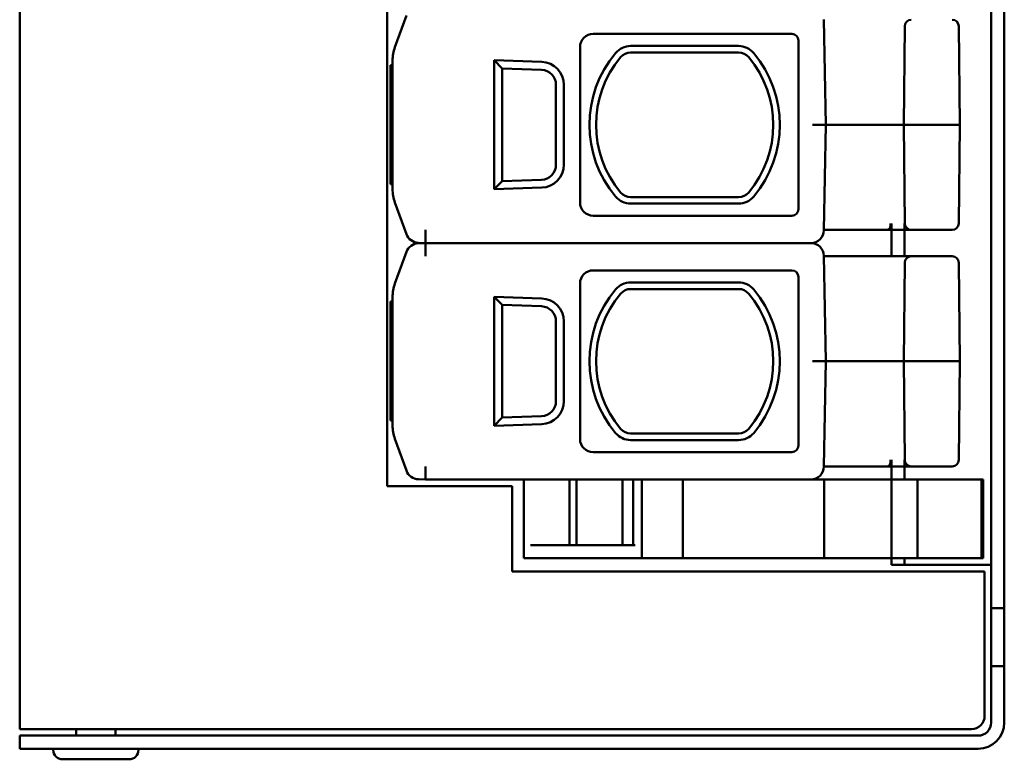
# Model space of a CAD drawing. Units: millimetres. Extents: x -74 to 493, y 32 to 339.
# Drawn here: x -73 to 2, y 32 to 89 of the extents above; entities that cross this region are included whole.
import ezdxf

# ---------------------------------------------------------------- set-up
doc = ezdxf.new("R2010")
doc.units = ezdxf.units.MM
doc.layers.add('Viditelné hrany(CSN)', color=7, linetype='Continuous', lineweight=50)

msp = doc.modelspace()

# ---------------------------------------------------------------- linework, layer by layer
at = {"layer": 'Viditelné hrany(CSN)'}
for p, q in [((-73.139, 34.742), (-73.139, 211.742)), ((0.861, 202.542), (0.861, 43.942)), ((1.861, 202.542), (1.861, 43.942)), ((-45.139, 53.242), (-45.139, 144.242)), ((-43.679, 89.066), (-44.558, 86.65)), ((-11.739, 80.742), (-11.879, 88.759)), ((-5.798, 80.742), (-5.722, 88.247)), ((-1.605, 88.246), (-1.539, 80.742)), ((-14.319, 87.662), (-29.459, 87.662)), ((-13.819, 74.322), (-13.819, 87.162)), ((-30.459, 86.662), (-30.459, 74.822)), ((-26.601, 86.742), (-18.377, 86.742)), ((-44.739, 85.624), (-44.739, 82.42)), ((-36.989, 75.832), (-36.989, 85.651)), ((-36.989, 85.651), (-33.378, 85.525)), ((-36.389, 85.03), (-36.989, 85.651)), ((-18.377, 86.242), (-26.601, 86.242)), ((-44.889, 85.26), (-44.889, 85.283)), ((-44.739, 85.283), (-44.889, 85.283)), ((-44.889, 85.215), (-44.889, 85.26)), ((-44.739, 85.26), (-44.889, 85.26)), ((-44.889, 85.17), (-44.889, 85.215)), ((-44.739, 85.215), (-44.889, 85.215)), ((-44.889, 85.125), (-44.889, 85.17)), ((-44.739, 85.17), (-44.889, 85.17)), ((-44.889, 85.035), (-44.889, 85.125)), ((-44.739, 85.125), (-44.889, 85.125)), ((-44.889, 84.968), (-44.889, 85.035)), ((-44.739, 85.035), (-44.889, 85.035)), ((-44.889, 84.9), (-44.889, 84.968)), ((-44.739, 84.968), (-44.889, 84.968)), ((-44.889, 84.749), (-44.889, 84.9)), ((-44.739, 84.9), (-44.889, 84.9)), ((-36.389, 85.03), (-33.399, 84.925)), ((-36.389, 85.03), (-36.389, 76.454)), ((-44.889, 84.727), (-44.889, 84.749)), ((-44.739, 84.749), (-44.889, 84.749)), ((-44.889, 84.682), (-44.889, 84.727)), ((-44.739, 84.727), (-44.889, 84.727)), ((-44.889, 84.637), (-44.889, 84.682)), ((-44.739, 84.682), (-44.889, 84.682)), ((-44.889, 84.592), (-44.889, 84.637)), ((-44.739, 84.637), (-44.889, 84.637)), ((-44.739, 84.592), (-44.889, 84.592)), ((-44.889, 84.502), (-44.889, 84.592)), ((-44.739, 84.502), (-44.889, 84.502)), ((-44.889, 84.434), (-44.889, 84.502)), ((-44.889, 84.367), (-44.889, 84.434)), ((-44.739, 84.434), (-44.889, 84.434)), ((-44.889, 84.164), (-44.889, 84.367)), ((-44.739, 84.367), (-44.889, 84.367)), ((-44.739, 84.164), (-44.889, 84.164)), ((-44.889, 84.153), (-44.889, 84.164)), ((-44.889, 84.104), (-44.889, 84.153)), ((-44.739, 84.153), (-44.889, 84.153)), ((-44.739, 84.104), (-44.889, 84.104)), ((-44.889, 84.082), (-44.889, 84.104)), ((-44.739, 84.082), (-44.889, 84.082)), ((-44.889, 84.059), (-44.889, 84.082)), ((-44.739, 84.059), (-44.889, 84.059)), ((-44.889, 84.014), (-44.889, 84.059)), ((-44.739, 84.014), (-44.889, 84.014)), ((-44.889, 83.969), (-44.889, 84.014)), ((-44.739, 83.969), (-44.889, 83.969)), ((-44.889, 83.902), (-44.889, 83.969)), ((-44.739, 83.902), (-44.889, 83.902)), ((-44.889, 83.834), (-44.889, 83.902)), ((-44.739, 83.834), (-44.889, 83.834)), ((-44.889, 83.767), (-44.889, 83.834)), ((-44.739, 83.767), (-44.889, 83.767)), ((-44.889, 83.654), (-44.889, 83.767)), ((-44.739, 83.654), (-44.889, 83.654)), ((-44.889, 83.564), (-44.889, 83.654)), ((-44.739, 83.564), (-44.889, 83.564)), ((-44.889, 83.407), (-44.889, 83.564)), ((-44.739, 83.407), (-44.889, 83.407)), ((-44.889, 83.317), (-44.889, 83.407)), ((-44.739, 83.317), (-44.889, 83.317)), ((-44.889, 83.204), (-44.889, 83.317)), ((-32.289, 77.707), (-32.289, 83.776)), ((-31.689, 83.776), (-31.689, 77.707)), ((-44.739, 83.204), (-44.889, 83.204)), ((-44.889, 83.137), (-44.889, 83.204)), ((-44.739, 83.137), (-44.889, 83.137)), ((-44.889, 83.069), (-44.889, 83.137)), ((-44.739, 83.069), (-44.889, 83.069)), ((-44.889, 83.002), (-44.889, 83.069)), ((-44.739, 83.002), (-44.889, 83.002)), ((-44.889, 82.957), (-44.889, 83.002)), ((-44.739, 82.957), (-44.889, 82.957)), ((-44.889, 82.912), (-44.889, 82.957)), ((-44.739, 82.912), (-44.889, 82.912)), ((-44.889, 82.889), (-44.889, 82.912)), ((-44.739, 82.889), (-44.889, 82.889)), ((-44.889, 82.867), (-44.889, 82.889)), ((-44.739, 82.867), (-44.889, 82.867)), ((-44.889, 82.845), (-44.889, 82.867)), ((-44.889, 82.598), (-44.889, 82.845)), ((-44.739, 82.845), (-44.889, 82.845)), ((-44.889, 82.575), (-44.889, 82.598)), ((-44.739, 82.598), (-44.889, 82.598)), ((-44.889, 82.508), (-44.889, 82.575)), ((-44.739, 82.575), (-44.889, 82.575)), ((-44.889, 82.507), (-44.889, 82.508)), ((-44.739, 82.508), (-44.889, 82.508)), ((-44.889, 82.507), (-44.889, 82.462)), ((-44.739, 82.507), (-44.889, 82.507)), ((-44.889, 82.462), (-44.889, 82.417)), ((-44.739, 82.462), (-44.889, 82.462)), ((-44.889, 82.417), (-44.889, 82.349)), ((-44.739, 82.417), (-44.889, 82.417)), ((-44.889, 82.349), (-44.889, 82.282)), ((-44.739, 82.349), (-44.889, 82.349)), ((-44.889, 82.282), (-44.889, 82.214)), ((-44.739, 82.282), (-44.889, 82.282)), ((-44.889, 82.214), (-44.889, 82.102)), ((-44.739, 82.214), (-44.889, 82.214)), ((-44.889, 82.102), (-44.889, 81.989)), ((-44.739, 82.102), (-44.889, 82.102)), ((-44.889, 81.989), (-44.889, 81.877)), ((-44.739, 81.989), (-44.889, 81.989)), ((-44.889, 81.877), (-44.889, 81.764)), ((-44.739, 81.877), (-44.889, 81.877)), ((-44.889, 81.764), (-44.889, 81.652)), ((-44.739, 81.764), (-44.889, 81.764)), ((-44.739, 82.239), (-44.739, 79.244)), ((-44.739, 79.247), (-44.739, 82.237)), ((-44.889, 81.652), (-44.889, 81.584)), ((-44.739, 81.652), (-44.889, 81.652)), ((-44.889, 81.584), (-44.889, 81.517)), ((-44.739, 81.584), (-44.889, 81.584)), ((-44.889, 81.517), (-44.889, 81.449)), ((-44.739, 81.517), (-44.889, 81.517)), ((-44.889, 81.449), (-44.889, 81.404)), ((-44.739, 81.449), (-44.889, 81.449)), ((-44.889, 81.404), (-44.889, 81.359)), ((-44.739, 81.404), (-44.889, 81.404)), ((-44.739, 81.359), (-44.889, 81.359)), ((-44.889, 81.359), (-44.889, 81.248)), ((-44.889, 81.248), (-44.889, 80.999)), ((-44.739, 81.248), (-44.889, 81.248)), ((-44.889, 79.892), (-44.889, 80.999)), ((-44.739, 80.999), (-44.889, 80.999)), ((-11.739, 80.742), (-12.739, 80.742)), ((-11.879, 72.724), (-11.739, 80.742)), ((-11.239, 80.742), (-11.739, 80.742)), ((-11.239, 80.742), (-5.798, 80.742)), ((-5.798, 80.742), (-5.791, 80.742)), ((-5.798, 80.742), (-5.722, 73.237)), ((-5.791, 80.742), (-5.53, 80.742)), ((-4.951, 80.742), (-5.53, 80.742)), ((-4.951, 80.742), (-1.952, 80.742)), ((-1.539, 80.742), (-1.605, 73.237)), ((-44.739, 79.892), (-44.889, 79.892)), ((-44.889, 79.74), (-44.889, 79.892)), ((-44.889, 79.718), (-44.889, 79.74)), ((-44.739, 79.74), (-44.889, 79.74)), ((-44.889, 79.695), (-44.889, 79.718)), ((-44.739, 79.718), (-44.889, 79.718)), ((-44.889, 79.65), (-44.889, 79.695)), ((-44.739, 79.695), (-44.889, 79.695)), ((-44.889, 79.605), (-44.889, 79.65)), ((-44.739, 79.65), (-44.889, 79.65)), ((-44.889, 79.538), (-44.889, 79.605)), ((-44.739, 79.605), (-44.889, 79.605)), ((-44.889, 79.532), (-44.889, 79.538)), ((-44.739, 79.538), (-44.889, 79.538)), ((-44.889, 79.532), (-44.889, 79.487)), ((-44.739, 79.532), (-44.889, 79.532)), ((-44.889, 79.487), (-44.889, 79.442)), ((-44.739, 79.487), (-44.889, 79.487)), ((-44.889, 79.442), (-44.889, 79.374)), ((-44.739, 79.442), (-44.889, 79.442)), ((-44.889, 79.374), (-44.889, 79.307)), ((-44.739, 79.374), (-44.889, 79.374)), ((-44.889, 79.307), (-44.889, 79.239)), ((-44.739, 79.307), (-44.889, 79.307)), ((-44.889, 79.239), (-44.889, 79.127)), ((-44.739, 79.239), (-44.889, 79.239)), ((-44.889, 79.127), (-44.889, 79.014)), ((-44.739, 79.127), (-44.889, 79.127)), ((-44.889, 79.014), (-44.889, 78.902)), ((-44.739, 79.014), (-44.889, 79.014)), ((-44.889, 78.902), (-44.889, 78.789)), ((-44.739, 78.902), (-44.889, 78.902)), ((-44.889, 78.789), (-44.889, 78.677)), ((-44.739, 78.789), (-44.889, 78.789)), ((-44.739, 79.063), (-44.739, 75.86)), ((-44.889, 78.677), (-44.889, 78.609)), ((-44.739, 78.677), (-44.889, 78.677)), ((-44.889, 78.609), (-44.889, 78.542)), ((-44.739, 78.609), (-44.889, 78.609)), ((-44.889, 78.542), (-44.889, 78.474)), ((-44.739, 78.542), (-44.889, 78.542)), ((-44.889, 78.474), (-44.889, 78.429)), ((-44.739, 78.474), (-44.889, 78.474)), ((-44.889, 78.429), (-44.889, 78.384)), ((-44.739, 78.429), (-44.889, 78.429)), ((-44.889, 78.384), (-44.889, 78.362)), ((-44.739, 78.384), (-44.889, 78.384)), ((-44.889, 78.362), (-44.889, 78.339)), ((-44.739, 78.362), (-44.889, 78.362)), ((-44.739, 78.339), (-44.889, 78.339)), ((-44.889, 78.339), (-44.889, 78.143)), ((-44.889, 77.979), (-44.889, 78.143)), ((-44.739, 78.143), (-44.889, 78.143)), ((-44.889, 77.754), (-44.889, 77.979)), ((-44.739, 77.979), (-44.889, 77.979)), ((-44.889, 77.327), (-44.889, 77.754)), ((-44.739, 77.754), (-44.889, 77.754)), ((-44.889, 77.313), (-44.889, 77.327)), ((-44.739, 77.327), (-44.889, 77.327)), ((-44.889, 77.267), (-44.889, 77.313)), ((-44.739, 77.313), (-44.889, 77.313)), ((-44.889, 77.064), (-44.889, 77.267)), ((-44.739, 77.267), (-44.889, 77.267)), ((-44.889, 76.997), (-44.889, 77.064)), ((-44.739, 77.064), (-44.889, 77.064)), ((-44.889, 76.929), (-44.889, 76.997)), ((-44.739, 76.997), (-44.889, 76.997)), ((-44.889, 76.839), (-44.889, 76.929)), ((-44.739, 76.929), (-44.889, 76.929)), ((-44.889, 76.794), (-44.889, 76.839)), ((-44.739, 76.839), (-44.889, 76.839)), ((-44.889, 76.749), (-44.889, 76.794)), ((-44.739, 76.794), (-44.889, 76.794)), ((-44.889, 76.704), (-44.889, 76.749)), ((-44.739, 76.749), (-44.889, 76.749)), ((-44.889, 76.682), (-44.889, 76.704)), ((-44.739, 76.704), (-44.889, 76.704)), ((-44.889, 76.608), (-44.889, 76.682)), ((-44.739, 76.682), (-44.889, 76.682)), ((-44.889, 76.54), (-44.889, 76.608)), ((-44.739, 76.608), (-44.889, 76.608)), ((-44.889, 76.473), (-44.889, 76.54)), ((-44.739, 76.54), (-44.889, 76.54)), ((-33.399, 76.558), (-36.389, 76.454)), ((-44.889, 76.383), (-44.889, 76.473)), ((-44.739, 76.473), (-44.889, 76.473)), ((-44.889, 76.338), (-44.889, 76.383)), ((-44.739, 76.383), (-44.889, 76.383)), ((-44.889, 76.293), (-44.889, 76.338)), ((-44.739, 76.338), (-44.889, 76.338)), ((-44.889, 76.248), (-44.889, 76.293)), ((-44.739, 76.293), (-44.889, 76.293)), ((-44.889, 76.225), (-44.889, 76.248)), ((-44.739, 76.248), (-44.889, 76.248)), ((-44.739, 76.225), (-44.889, 76.225)), ((-36.989, 75.832), (-36.389, 76.454)), ((-33.378, 75.959), (-36.989, 75.832)), ((-26.601, 75.242), (-18.377, 75.242)), ((-44.558, 74.834), (-43.679, 72.418)), ((-18.377, 74.742), (-26.601, 74.742)), ((-29.459, 73.822), (-14.319, 73.822)), ((-6.805, 73.237), (-6.807, 73.039)), ((-6.739, 73.237), (-6.739, 70.742)), ((-5.739, 73.237), (-5.739, 70.742)), ((-42.239, 71.742), (-42.222, 72.742)), ((-11.37, 72.742), (-5.222, 72.742)), ((-4.985, 72.742), (-5.222, 72.742)), ((-2.105, 72.742), (-4.985, 72.742)), ((-42.774, 71.76), (-42.239, 71.742)), ((-42.239, 71.742), (-42.774, 71.723)), ((-12.879, 71.742), (-42.239, 71.742)), ((-42.222, 70.742), (-42.239, 71.742)), ((-42.239, 71.742), (-12.879, 71.742)), ((-43.679, 71.066), (-44.558, 68.65)), ((-11.739, 62.742), (-11.879, 70.759)), ((-11.879, 70.742), (-11.37, 70.742)), ((-5.222, 70.742), (-11.37, 70.742)), ((-5.222, 70.742), (-4.985, 70.742)), ((-4.985, 70.742), (-2.105, 70.742)), ((-5.798, 62.742), (-5.722, 70.247)), ((-1.605, 70.246), (-1.539, 62.742)), ((-14.319, 69.662), (-29.459, 69.662)), ((-13.819, 56.322), (-13.819, 69.162)), ((-30.459, 68.662), (-30.459, 56.822)), ((-26.601, 68.742), (-18.377, 68.742)), ((-44.739, 67.624), (-44.739, 64.42)), ((-36.989, 57.832), (-36.989, 67.651)), ((-36.989, 67.651), (-33.378, 67.525)), ((-36.389, 67.03), (-36.989, 67.651)), ((-18.377, 68.242), (-26.601, 68.242)), ((-44.889, 67.26), (-44.889, 67.283)), ((-44.739, 67.283), (-44.889, 67.283)), ((-44.889, 67.215), (-44.889, 67.26)), ((-44.739, 67.26), (-44.889, 67.26)), ((-44.889, 67.17), (-44.889, 67.215)), ((-44.739, 67.215), (-44.889, 67.215)), ((-44.889, 67.125), (-44.889, 67.17)), ((-44.739, 67.17), (-44.889, 67.17)), ((-44.889, 67.035), (-44.889, 67.125)), ((-44.739, 67.125), (-44.889, 67.125)), ((-44.889, 66.968), (-44.889, 67.035)), ((-44.739, 67.035), (-44.889, 67.035)), ((-44.889, 66.9), (-44.889, 66.968)), ((-44.739, 66.968), (-44.889, 66.968)), ((-44.889, 66.749), (-44.889, 66.9)), ((-44.739, 66.9), (-44.889, 66.9)), ((-36.389, 67.03), (-33.399, 66.925)), ((-36.389, 67.03), (-36.389, 58.454)), ((-44.889, 66.727), (-44.889, 66.749)), ((-44.739, 66.749), (-44.889, 66.749)), ((-44.889, 66.682), (-44.889, 66.727)), ((-44.739, 66.727), (-44.889, 66.727)), ((-44.889, 66.637), (-44.889, 66.682)), ((-44.739, 66.682), (-44.889, 66.682)), ((-44.889, 66.592), (-44.889, 66.637)), ((-44.739, 66.637), (-44.889, 66.637)), ((-44.739, 66.592), (-44.889, 66.592)), ((-44.889, 66.502), (-44.889, 66.592)), ((-44.739, 66.502), (-44.889, 66.502)), ((-44.889, 66.434), (-44.889, 66.502)), ((-44.889, 66.367), (-44.889, 66.434)), ((-44.739, 66.434), (-44.889, 66.434)), ((-44.889, 66.164), (-44.889, 66.367)), ((-44.739, 66.367), (-44.889, 66.367)), ((-44.739, 66.164), (-44.889, 66.164)), ((-44.889, 66.153), (-44.889, 66.164)), ((-44.889, 66.104), (-44.889, 66.153)), ((-44.739, 66.153), (-44.889, 66.153)), ((-44.739, 66.104), (-44.889, 66.104)), ((-44.889, 66.082), (-44.889, 66.104)), ((-44.739, 66.082), (-44.889, 66.082)), ((-44.889, 66.059), (-44.889, 66.082)), ((-44.739, 66.059), (-44.889, 66.059)), ((-44.889, 66.014), (-44.889, 66.059)), ((-44.739, 66.014), (-44.889, 66.014)), ((-44.889, 65.969), (-44.889, 66.014)), ((-44.739, 65.969), (-44.889, 65.969)), ((-44.889, 65.902), (-44.889, 65.969)), ((-44.739, 65.902), (-44.889, 65.902)), ((-44.889, 65.834), (-44.889, 65.902)), ((-44.739, 65.834), (-44.889, 65.834)), ((-44.889, 65.767), (-44.889, 65.834)), ((-44.739, 65.767), (-44.889, 65.767)), ((-44.889, 65.654), (-44.889, 65.767)), ((-44.739, 65.654), (-44.889, 65.654)), ((-44.889, 65.564), (-44.889, 65.654)), ((-44.739, 65.564), (-44.889, 65.564)), ((-44.889, 65.407), (-44.889, 65.564)), ((-44.739, 65.407), (-44.889, 65.407)), ((-44.889, 65.317), (-44.889, 65.407)), ((-44.739, 65.317), (-44.889, 65.317)), ((-44.889, 65.204), (-44.889, 65.317)), ((-32.289, 59.707), (-32.289, 65.776)), ((-31.689, 65.776), (-31.689, 59.707)), ((-44.739, 65.204), (-44.889, 65.204)), ((-44.889, 65.137), (-44.889, 65.204)), ((-44.739, 65.137), (-44.889, 65.137)), ((-44.889, 65.069), (-44.889, 65.137)), ((-44.739, 65.069), (-44.889, 65.069)), ((-44.889, 65.002), (-44.889, 65.069)), ((-44.739, 65.002), (-44.889, 65.002)), ((-44.889, 64.957), (-44.889, 65.002)), ((-44.739, 64.957), (-44.889, 64.957)), ((-44.889, 64.912), (-44.889, 64.957)), ((-44.739, 64.912), (-44.889, 64.912)), ((-44.889, 64.889), (-44.889, 64.912)), ((-44.739, 64.889), (-44.889, 64.889)), ((-44.889, 64.867), (-44.889, 64.889)), ((-44.739, 64.867), (-44.889, 64.867)), ((-44.889, 64.845), (-44.889, 64.867)), ((-44.889, 64.598), (-44.889, 64.845)), ((-44.739, 64.845), (-44.889, 64.845)), ((-44.889, 64.575), (-44.889, 64.598)), ((-44.739, 64.598), (-44.889, 64.598)), ((-44.889, 64.508), (-44.889, 64.575)), ((-44.739, 64.575), (-44.889, 64.575)), ((-44.889, 64.507), (-44.889, 64.508)), ((-44.739, 64.508), (-44.889, 64.508)), ((-44.889, 64.507), (-44.889, 64.462)), ((-44.739, 64.507), (-44.889, 64.507)), ((-44.889, 64.462), (-44.889, 64.417)), ((-44.739, 64.462), (-44.889, 64.462)), ((-44.889, 64.417), (-44.889, 64.349)), ((-44.739, 64.417), (-44.889, 64.417)), ((-44.889, 64.349), (-44.889, 64.282)), ((-44.739, 64.349), (-44.889, 64.349)), ((-44.889, 64.282), (-44.889, 64.214)), ((-44.739, 64.282), (-44.889, 64.282)), ((-44.889, 64.214), (-44.889, 64.102)), ((-44.739, 64.214), (-44.889, 64.214)), ((-44.889, 64.102), (-44.889, 63.989)), ((-44.739, 64.102), (-44.889, 64.102)), ((-44.889, 63.989), (-44.889, 63.877)), ((-44.739, 63.989), (-44.889, 63.989)), ((-44.889, 63.877), (-44.889, 63.764)), ((-44.739, 63.877), (-44.889, 63.877)), ((-44.889, 63.764), (-44.889, 63.652)), ((-44.739, 63.764), (-44.889, 63.764)), ((-44.739, 64.239), (-44.739, 61.244)), ((-44.739, 61.247), (-44.739, 64.237)), ((-44.889, 63.652), (-44.889, 63.584)), ((-44.739, 63.652), (-44.889, 63.652)), ((-44.889, 63.584), (-44.889, 63.517)), ((-44.739, 63.584), (-44.889, 63.584)), ((-44.889, 63.517), (-44.889, 63.449)), ((-44.739, 63.517), (-44.889, 63.517)), ((-44.889, 63.449), (-44.889, 63.404)), ((-44.739, 63.449), (-44.889, 63.449)), ((-44.889, 63.404), (-44.889, 63.359)), ((-44.739, 63.404), (-44.889, 63.404)), ((-44.739, 63.359), (-44.889, 63.359)), ((-44.889, 63.359), (-44.889, 63.248)), ((-44.889, 63.248), (-44.889, 62.999)), ((-44.739, 63.248), (-44.889, 63.248)), ((-44.889, 61.892), (-44.889, 62.999)), ((-44.739, 62.999), (-44.889, 62.999)), ((-11.739, 62.742), (-12.739, 62.742)), ((-11.879, 54.724), (-11.739, 62.742)), ((-11.239, 62.742), (-11.739, 62.742)), ((-11.239, 62.742), (-5.798, 62.742)), ((-5.798, 62.742), (-5.791, 62.742)), ((-5.798, 62.742), (-5.722, 55.237)), ((-5.791, 62.742), (-5.53, 62.742)), ((-4.951, 62.742), (-5.53, 62.742)), ((-4.951, 62.742), (-1.952, 62.742)), ((-1.539, 62.742), (-1.605, 55.237)), ((-44.739, 61.892), (-44.889, 61.892)), ((-44.889, 61.74), (-44.889, 61.892)), ((-44.889, 61.718), (-44.889, 61.74)), ((-44.739, 61.74), (-44.889, 61.74)), ((-44.889, 61.695), (-44.889, 61.718)), ((-44.739, 61.718), (-44.889, 61.718)), ((-44.889, 61.65), (-44.889, 61.695)), ((-44.739, 61.695), (-44.889, 61.695)), ((-44.889, 61.605), (-44.889, 61.65)), ((-44.739, 61.65), (-44.889, 61.65)), ((-44.889, 61.538), (-44.889, 61.605)), ((-44.739, 61.605), (-44.889, 61.605)), ((-44.889, 61.532), (-44.889, 61.538)), ((-44.739, 61.538), (-44.889, 61.538)), ((-44.889, 61.532), (-44.889, 61.487)), ((-44.739, 61.532), (-44.889, 61.532)), ((-44.889, 61.487), (-44.889, 61.442)), ((-44.739, 61.487), (-44.889, 61.487)), ((-44.889, 61.442), (-44.889, 61.374)), ((-44.739, 61.442), (-44.889, 61.442)), ((-44.889, 61.374), (-44.889, 61.307)), ((-44.739, 61.374), (-44.889, 61.374)), ((-44.889, 61.307), (-44.889, 61.239)), ((-44.739, 61.307), (-44.889, 61.307)), ((-44.889, 61.239), (-44.889, 61.127)), ((-44.739, 61.239), (-44.889, 61.239)), ((-44.889, 61.127), (-44.889, 61.014)), ((-44.739, 61.127), (-44.889, 61.127)), ((-44.889, 61.014), (-44.889, 60.902)), ((-44.739, 61.014), (-44.889, 61.014)), ((-44.889, 60.902), (-44.889, 60.789)), ((-44.739, 60.902), (-44.889, 60.902)), ((-44.889, 60.789), (-44.889, 60.677)), ((-44.739, 60.789), (-44.889, 60.789)), ((-44.739, 61.063), (-44.739, 57.86)), ((-44.889, 60.677), (-44.889, 60.609)), ((-44.739, 60.677), (-44.889, 60.677)), ((-44.889, 60.609), (-44.889, 60.542)), ((-44.739, 60.609), (-44.889, 60.609)), ((-44.889, 60.542), (-44.889, 60.474)), ((-44.739, 60.542), (-44.889, 60.542)), ((-44.889, 60.474), (-44.889, 60.429)), ((-44.739, 60.474), (-44.889, 60.474)), ((-44.889, 60.429), (-44.889, 60.384)), ((-44.739, 60.429), (-44.889, 60.429)), ((-44.889, 60.384), (-44.889, 60.362)), ((-44.739, 60.384), (-44.889, 60.384)), ((-44.889, 60.362), (-44.889, 60.339)), ((-44.739, 60.362), (-44.889, 60.362)), ((-44.739, 60.339), (-44.889, 60.339)), ((-44.889, 60.339), (-44.889, 60.143)), ((-44.889, 59.979), (-44.889, 60.143)), ((-44.739, 60.143), (-44.889, 60.143)), ((-44.889, 59.754), (-44.889, 59.979)), ((-44.739, 59.979), (-44.889, 59.979)), ((-44.889, 59.327), (-44.889, 59.754)), ((-44.739, 59.754), (-44.889, 59.754)), ((-44.889, 59.313), (-44.889, 59.327)), ((-44.739, 59.327), (-44.889, 59.327)), ((-44.889, 59.267), (-44.889, 59.313)), ((-44.739, 59.313), (-44.889, 59.313)), ((-44.889, 59.064), (-44.889, 59.267)), ((-44.739, 59.267), (-44.889, 59.267)), ((-44.889, 58.997), (-44.889, 59.064)), ((-44.739, 59.064), (-44.889, 59.064)), ((-44.889, 58.929), (-44.889, 58.997)), ((-44.739, 58.997), (-44.889, 58.997)), ((-44.889, 58.839), (-44.889, 58.929)), ((-44.739, 58.929), (-44.889, 58.929)), ((-44.889, 58.794), (-44.889, 58.839)), ((-44.739, 58.839), (-44.889, 58.839)), ((-44.889, 58.749), (-44.889, 58.794)), ((-44.739, 58.794), (-44.889, 58.794)), ((-44.889, 58.704), (-44.889, 58.749)), ((-44.739, 58.749), (-44.889, 58.749)), ((-44.889, 58.682), (-44.889, 58.704)), ((-44.739, 58.704), (-44.889, 58.704)), ((-44.889, 58.608), (-44.889, 58.682)), ((-44.739, 58.682), (-44.889, 58.682)), ((-44.889, 58.54), (-44.889, 58.608)), ((-44.739, 58.608), (-44.889, 58.608)), ((-44.889, 58.473), (-44.889, 58.54)), ((-44.739, 58.54), (-44.889, 58.54)), ((-33.399, 58.558), (-36.389, 58.454)), ((-44.889, 58.383), (-44.889, 58.473)), ((-44.739, 58.473), (-44.889, 58.473)), ((-44.889, 58.338), (-44.889, 58.383)), ((-44.739, 58.383), (-44.889, 58.383)), ((-44.889, 58.293), (-44.889, 58.338)), ((-44.739, 58.338), (-44.889, 58.338)), ((-44.889, 58.248), (-44.889, 58.293)), ((-44.739, 58.293), (-44.889, 58.293)), ((-44.889, 58.225), (-44.889, 58.248)), ((-44.739, 58.248), (-44.889, 58.248)), ((-44.739, 58.225), (-44.889, 58.225)), ((-36.989, 57.832), (-36.389, 58.454)), ((-33.378, 57.959), (-36.989, 57.832)), ((-26.601, 57.242), (-18.377, 57.242)), ((-44.558, 56.834), (-43.679, 54.418)), ((-18.377, 56.742), (-26.601, 56.742)), ((-29.459, 55.822), (-14.319, 55.822)), ((-6.805, 55.237), (-6.807, 55.039)), ((-6.739, 55.237), (-6.739, 53.742)), ((-5.739, 55.237), (-5.739, 53.742)), ((-42.239, 53.742), (-42.222, 54.742)), ((-11.37, 54.742), (-5.222, 54.742)), ((-4.985, 54.742), (-5.222, 54.742)), ((-2.105, 54.742), (-4.985, 54.742)), ((-42.774, 53.76), (-42.239, 53.742)), ((-42.239, 53.742), (-12.879, 53.742)), ((-34.739, 47.742), (-34.739, 53.742)), ((-31.256, 48.742), (-31.256, 53.742)), ((-30.724, 48.742), (-30.724, 53.742)), ((-27.23, 48.742), (-27.23, 53.742)), ((-26.399, 48.742), (-26.399, 53.742)), ((-25.739, 47.742), (-25.739, 53.742)), ((-22.624, 47.742), (-22.624, 53.742)), ((-12.879, 53.742), (-11.854, 53.742)), ((-6.739, 53.742), (-11.854, 53.742)), ((-11.854, 47.742), (-11.854, 53.742)), ((-4.739, 53.742), (-6.739, 53.742)), ((-6.739, 47.742), (-6.739, 53.742)), ((-4.739, 53.742), (0.12, 53.742)), ((-4.739, 47.742), (-4.739, 53.742)), ((0.12, 53.742), (0.261, 53.742)), ((0.12, 47.742), (0.12, 53.742)), ((0.261, 47.742), (0.261, 53.742)), ((-35.639, 53.242), (-45.139, 53.242)), ((-35.639, 46.742), (-35.639, 53.242)), ((-26.256, 48.742), (-34.223, 48.742)), ((-34.739, 47.742), (-25.739, 47.742)), ((-25.739, 47.742), (-22.624, 47.742)), ((-11.854, 47.742), (-22.624, 47.742)), ((-11.854, 47.742), (-6.739, 47.742)), ((-6.739, 47.742), (-6.739, 47.242)), ((-6.739, 47.742), (-4.739, 47.742)), ((-5.739, 47.742), (-5.739, 47.242)), ((0.12, 47.742), (-4.739, 47.742)), ((0.261, 47.742), (0.12, 47.742)), ((0.361, 46.742), (-35.639, 46.742)), ((-6.739, 47.242), (-5.739, 47.242)), ((-5.739, 47.242), (-4.739, 47.242)), ((-4.739, 47.242), (-1.139, 47.242)), ((0.861, 47.242), (-1.139, 47.242)), ((0.361, 35.742), (0.361, 46.742)), ((0.861, 39.542), (0.861, 43.942)), ((0.861, 43.942), (1.861, 43.942)), ((1.861, 43.942), (1.861, 39.542)), ((1.861, 39.542), (0.861, 39.542)), ((0.861, 39.542), (0.861, 35.242)), ((1.861, 39.542), (1.861, 35.242)), ((-73.139, 34.742), (-71.139, 34.742)), ((-0.639, 34.742), (-71.139, 34.742)), ((-68.839, 34.242), (-68.839, 34.742)), ((-65.839, 34.242), (-65.839, 34.742)), ((-73.139, 34.242), (-72.117, 34.242)), ((-73.139, 34.242), (-73.139, 33.242)), ((-72.117, 34.242), (-23.595, 34.242)), ((-23.595, 34.242), (-22.617, 34.242)), ((-22.617, 34.242), (-0.139, 34.242)), ((-72.117, 33.242), (-73.139, 33.242)), ((-23.595, 33.242), (-72.117, 33.242)), ((-70.589, 33.162), (-70.589, 33.242)), ((-64.089, 33.162), (-64.089, 33.242)), ((-22.617, 33.242), (-23.595, 33.242)), ((-22.617, 33.242), (-0.139, 33.242)), ((-64.809, 32.442), (-69.869, 32.442))]:
    msp.add_line(p, q, dxfattribs=at)
for centre, radius, start, end in [((-5.222, 88.242), 0.5, 90.04442, 179.42078), ((-2.105, 88.242), 0.5, 0.5, 90), ((-41.739, 85.624), 3, 160, 180), ((-26.601, 85.242), 1.5, 90, 139.99481), ((-18.377, 85.242), 1.5, 40.0052, 90), ((-33.439, 83.776), 1.75, 0, 88), ((-21.239, 80.742), 8.5, 139.9948, 220.0052), ((-21.239, 80.742), 8, 139.9948, 220.0052), ((-26.601, 85.242), 1, 90, 139.9948), ((-18.377, 85.242), 1, 40.0052, 90), ((-23.739, 80.742), 8, 319.9948, 40.0052), ((-23.739, 80.742), 8.5, 319.9948, 40.0052), ((-33.439, 83.776), 1.15, 0, 88), ((-33.439, 77.707), 1.15, 272, 0), ((-33.439, 77.707), 1.75, 272, 0), ((-41.739, 75.86), 3, 180, 200), ((-26.601, 76.242), 1.5, 220.0052, 270), ((-26.601, 76.242), 1, 220.0052, 270), ((-18.377, 76.242), 1, 270, 319.9948), ((-18.377, 76.242), 1.5, 270, 319.99481), ((-7.107, 73.042), 0.3, 269.97785, 359.50048), ((-5.222, 73.242), 0.5, 180.57922, 269.95558), ((-2.105, 73.242), 0.5, 270, 359.5), ((-42.739, 72.76), 1, 200, 268), ((-12.879, 72.742), 1, 270, 359), ((-42.739, 70.724), 1, 92, 160), ((-12.879, 70.742), 1, 1, 90), ((-5.222, 70.242), 0.5, 90.04442, 179.42078), ((-2.105, 70.242), 0.5, 0.5, 90), ((-41.739, 67.624), 3, 160, 180), ((-26.601, 67.242), 1.5, 90, 139.99481), ((-18.377, 67.242), 1.5, 40.0052, 90), ((-33.439, 65.776), 1.75, 0, 88), ((-21.239, 62.742), 8.5, 139.9948, 220.0052), ((-21.239, 62.742), 8, 139.9948, 220.0052), ((-26.601, 67.242), 1, 90, 139.9948), ((-18.377, 67.242), 1, 40.0052, 90), ((-23.739, 62.742), 8, 319.9948, 40.0052), ((-23.739, 62.742), 8.5, 319.9948, 40.0052), ((-33.439, 65.776), 1.15, 0, 88), ((-33.439, 59.707), 1.15, 272, 0), ((-33.439, 59.707), 1.75, 272, 0), ((-41.739, 57.86), 3, 180, 200), ((-26.601, 58.242), 1.5, 220.0052, 270), ((-26.601, 58.242), 1, 220.0052, 270), ((-18.377, 58.242), 1, 270, 319.9948), ((-18.377, 58.242), 1.5, 270, 319.99481), ((-7.107, 55.042), 0.3, 269.97785, 359.50048), ((-5.222, 55.242), 0.5, 180.57922, 269.95558), ((-2.105, 55.242), 0.5, 270, 359.5), ((-42.739, 54.76), 1, 200, 268), ((-12.879, 54.742), 1, 270, 359), ((-0.639, 35.742), 1, 270, 0), ((-0.139, 35.242), 2, 270, 0), ((-0.139, 35.242), 1, 270, 0), ((-69.869, 33.162), 0.72, 180, 270), ((-64.809, 33.162), 0.72, 270, 0)]:
    msp.add_arc(centre, radius, start, end, dxfattribs=at)
for centre, major_axis, ratio, start_param, end_param in [((-5.222, 88.242), (0, 0.5), 0.173642, 6.283051, 6.283186), ((-29.459, 86.662), (-0.707, 0.707), 0.999695, 5.497939, 7.068431), ((-14.32, 87.162), (-0.354, -0.354), 0.999695, 2.356347, 3.926839), ((-2.039, 80.742), (0.5, 0), 0.00001, 4.886919, 6.283182), ((-29.459, 74.822), (0.707, 0.707), 0.999695, 2.356347, 3.926839), ((-14.32, 74.322), (0.354, -0.354), 0.999695, 5.497939, 7.068431), ((-11.458, 72.742), (0.841, 0), 0.00001, 4.187858, 4.816315), ((-5.222, 73.242), (0, -0.5), 0.173642, 6.283185, 6.28332), ((-5.222, 70.242), (0, 0.5), 0.173642, 6.283051, 6.283186), ((-29.459, 68.662), (-0.707, 0.707), 0.999695, 5.497939, 7.068431), ((-14.32, 69.162), (-0.354, -0.354), 0.999695, 2.356347, 3.926839), ((-2.039, 62.742), (0.5, 0), 0.00001, 4.886919, 6.283182), ((-29.459, 56.822), (0.707, 0.707), 0.999695, 2.356347, 3.926839), ((-14.32, 56.322), (0.354, -0.354), 0.999695, 5.497939, 7.068431), ((-11.458, 54.742), (0.841, 0), 0.00001, 4.187858, 4.816315), ((-5.222, 55.242), (0, -0.5), 0.173642, 6.283185, 6.28332)]:
    msp.add_ellipse(centre, major_axis=major_axis, ratio=ratio, start_param=start_param, end_param=end_param, dxfattribs=at)
for points in [[(-44.739, 82.42), (-44.739, 82.418), (-44.739, 82.416), (-44.739, 82.414)], [(-44.739, 82.239), (-44.739, 82.298), (-44.739, 82.356), (-44.739, 82.413)], [(-44.739, 79.07), (-44.739, 79.127), (-44.739, 79.186), (-44.739, 79.244)], [(-44.739, 79.07), (-44.739, 79.068), (-44.739, 79.066), (-44.739, 79.063)], [(-44.739, 64.42), (-44.739, 64.418), (-44.739, 64.416), (-44.739, 64.414)], [(-44.739, 64.239), (-44.739, 64.298), (-44.739, 64.356), (-44.739, 64.413)], [(-44.739, 61.07), (-44.739, 61.127), (-44.739, 61.186), (-44.739, 61.244)], [(-44.739, 61.07), (-44.739, 61.068), (-44.739, 61.066), (-44.739, 61.063)]]:
    msp.add_open_spline(points, degree=3, dxfattribs=at)

doc.saveas('drawing.dxf')
